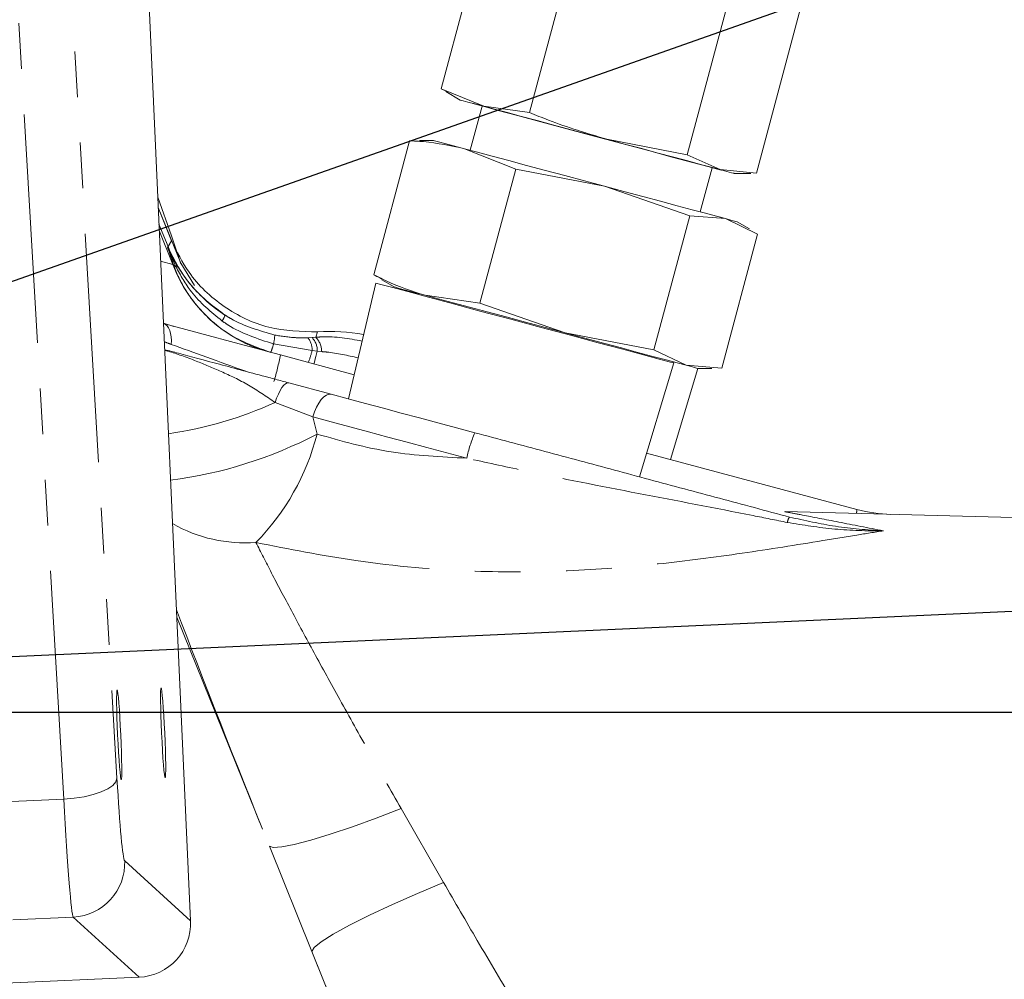
# Model space of a CAD drawing. Units: millimetres. Extents: x 11 to 1180, y 5 to 832.
# Drawn here: x 687 to 715, y 287 to 313 of the extents above; entities that cross this region are included whole.
import ezdxf

# ---------------------------------------------------------------- set-up
doc = ezdxf.new("R2010")
doc.units = ezdxf.units.MM
doc.linetypes.add('PHANTOM', pattern=[12.7, 6.35, -1.27, 1.27, -1.27, 1.27, -1.27])
doc.layers.add('SLD-0', color=7, linetype='Continuous')
doc.styles.add('SLDTEXTSTYLE1', font='TXT', dxfattribs={"width": 0.605})
doc.dimstyles.new('SLDDIMSTYLE1', dxfattribs={"dimtxt": 3, "dimasz": 3, "dimexe": 0, "dimexo": 0.0625, "dimgap": 0.75, "dimtad": 0, "dimdec": 1, "dimlfac": 2, "dimrnd": 1e-09, "dimzin": 12, "dimdsep": 46, "dimtxsty": 'SLDTEXTSTYLE1', "dimsah": 1, "dimcen": 0.09, "dimadec": 0, "dimazin": 0, "dimtfac": 1, "dimtdec": 3, "dimtofl": 0, "dimtmove": 0, "dimatfit": 3, "dimfxl": 0, "dimfrac": 2, "dimtolj": 1, "dimtzin": 12, "dimarcsym": 0})
doc.dimstyles.new('SLDDIMSTYLE2', dxfattribs={"dimtxt": 3, "dimasz": 3, "dimexe": 0, "dimexo": 0.0625, "dimgap": 0.75, "dimtad": 0, "dimlfac": 2, "dimrnd": 1e-09, "dimzin": 12, "dimdsep": 46, "dimtxsty": 'SLDTEXTSTYLE1', "dimsah": 1, "dimcen": 0.09, "dimadec": 0, "dimazin": 0, "dimtfac": 1, "dimtdec": 3, "dimtofl": 0, "dimtmove": 0, "dimatfit": 3, "dimfxl": 0, "dimfrac": 2, "dimtolj": 1, "dimtzin": 12, "dimarcsym": 0})
doc.dimstyles.new('SLDDIMSTYLE3', dxfattribs={"dimtxt": 3, "dimasz": 3, "dimexe": 0, "dimexo": 0.0625, "dimgap": 0.75, "dimtad": 0, "dimtih": 1, "dimtoh": 1, "dimdec": 4, "dimlfac": 2, "dimzin": 12, "dimdsep": 46, "dimtxsty": 'SLDTEXTSTYLE1', "dimsah": 1, "dimcen": 0.09, "dimadec": 0, "dimazin": 0, "dimtfac": 1, "dimtdec": 3, "dimtofl": 0, "dimtmove": 0, "dimatfit": 3, "dimfxl": 0, "dimfrac": 2, "dimtolj": 1, "dimtzin": 12, "dimarcsym": 0})
doc.dimstyles.new('SLDDIMSTYLE5', dxfattribs={"dimtxt": 3, "dimasz": 3, "dimexe": 0, "dimexo": 0.0625, "dimgap": 0.75, "dimtad": 0, "dimdec": 1, "dimlfac": 2, "dimrnd": 1e-09, "dimzin": 4, "dimdsep": 46, "dimtxsty": 'SLDTEXTSTYLE1', "dimsah": 1, "dimcen": 0.09, "dimadec": 0, "dimazin": 0, "dimtfac": 1, "dimtdec": 3, "dimtofl": 0, "dimtmove": 0, "dimatfit": 3, "dimfxl": 0, "dimfrac": 2, "dimtolj": 1, "dimtzin": 12, "dimarcsym": 0})
doc.dimstyles.new('SLDDIMSTYLE6', dxfattribs={"dimtxt": 3, "dimasz": 3, "dimexe": 0, "dimexo": 0.0625, "dimgap": 0.75, "dimtad": 0, "dimtih": 1, "dimtoh": 1, "dimlfac": 2, "dimrnd": 1e-09, "dimzin": 4, "dimdsep": 46, "dimtxsty": 'SLDTEXTSTYLE1', "dimsah": 1, "dimcen": 0, "dimadec": 0, "dimazin": 0, "dimtfac": 1, "dimtdec": 3, "dimtofl": 0, "dimtmove": 0, "dimatfit": 3, "dimfxl": 0, "dimfrac": 2, "dimtolj": 1, "dimtzin": 12, "dimarcsym": 0})
doc.dimstyles.new('SLDDIMSTYLE7', dxfattribs={"dimtxt": 0, "dimasz": 3, "dimexe": 0, "dimexo": 0.0625, "dimgap": 0, "dimtad": 0, "dimtih": 1, "dimtoh": 1, "dimdec": 0, "dimrnd": 1e-09, "dimzin": 0, "dimdsep": 46, "dimtxsty": 'Standard', "dimsah": 1, "dimcen": 0.09, "dimadec": 0, "dimazin": 0, "dimtfac": 3, "dimtdec": 0, "dimtofl": 0, "dimtmove": 0, "dimatfit": 3, "dimfxl": 0, "dimfrac": 2, "dimtolj": 1, "dimtzin": 0, "dimarcsym": 0})

# ---------------------------------------------------------------- blocks, each defined once
blk = doc.blocks.new('*D13')
at = {"layer": 'SLD-0'}
for p, q in [((771.863, 293.988), (838.961, 293.988)), ((835.786, 293.988), (835.786, 237.421)), ((835.786, 167.369), (835.786, 223.935)), ((654.306, 167.369), (838.961, 167.369))]:
    blk.add_line(p, q, dxfattribs=at)
for points in [[(835.786, 293.988), (835.324, 290.988), (836.247, 290.988)], [(835.786, 167.369), (836.247, 170.369), (835.324, 170.369)]]:
    blk.add_solid(points, dxfattribs=at)
at = {"layer": 'SLD-0', "insert": (834.216, 225.523), "char_height": 3, "attachment_point": 1, "rotation": 90, "style": 'SLDTEXTSTYLE1'}
blk.add_mtext('253.2', dxfattribs=at)
blk = doc.blocks.new('*D14')
at = {"layer": 'SLD-0'}
for p, q in [((771.863, 293.988), (826.797, 293.988)), ((823.622, 293.988), (823.622, 268.313)), ((823.622, 226.865), (823.622, 252.539)), ((692.088, 226.865), (826.797, 226.865))]:
    blk.add_line(p, q, dxfattribs=at)
for points in [[(823.622, 293.988), (823.161, 290.988), (824.084, 290.988)], [(823.622, 226.865), (824.084, 229.865), (823.161, 229.865)]]:
    blk.add_solid(points, dxfattribs=at)
at = {"layer": 'SLD-0', "insert": (822.053, 254.126), "char_height": 3, "attachment_point": 1, "rotation": 90, "style": 'SLDTEXTSTYLE1'}
blk.add_mtext('134.25', dxfattribs=at)
blk = doc.blocks.new('*D15')
at = {"layer": 'SLD-0'}
for p, q in [((740.095, 354.181), (837.925, 358.616)), ((771.863, 293.988), (839.389, 293.988))]:
    blk.add_line(p, q, dxfattribs=at)
for start, end in [(1.390145, 2.595361), (0, 1.20522)]:
    blk.add_arc((-587.839, 293.988), 1424.054, start, end, dxfattribs=at)
for points in [[(834.754, 358.472), (834.425, 355.454), (835.348, 355.495)], [(836.214, 293.988), (836.673, 296.988), (835.75, 296.987)]]:
    blk.add_solid(points, dxfattribs=at)
at = {"layer": 'SLD-0', "insert": (833.883, 327.808), "char_height": 3, "attachment_point": 1, "style": 'SLDTEXTSTYLE1'}
blk.add_mtext('3°', dxfattribs=at)
blk = doc.blocks.new('*D16')
at = {"layer": 'SLD-0'}
for p, q in [((740.095, 354.181), (825.522, 358.054)), ((822.35, 357.91), (823.312, 336.684)), ((824.895, 301.778), (823.932, 323.004)), ((654.304, 294.045), (828.066, 301.922))]:
    blk.add_line(p, q, dxfattribs=at)
for points in [[(822.35, 357.91), (822.025, 354.892), (822.947, 354.934)], [(824.895, 301.778), (825.22, 304.796), (824.298, 304.754)]]:
    blk.add_solid(points, dxfattribs=at)
at = {"layer": 'SLD-0', "insert": (822.288, 324.622), "char_height": 3, "attachment_point": 1, "rotation": 92.5954, "style": 'SLDTEXTSTYLE1'}
blk.add_mtext('112.4', dxfattribs=at)
blk = doc.blocks.new('*D19')
at = {"layer": 'SLD-0'}
for p, q in [((732.74, 373.736), (748.061, 389.065)), ((748.061, 389.065), (751.061, 389.065))]:
    blk.add_line(p, q, dxfattribs=at)
blk.add_solid([(732.74, 373.736), (735.188, 375.531), (734.535, 376.184)], dxfattribs=at)
at = {"layer": 'SLD-0', "char_height": 3, "attachment_point": 1, "style": 'SLDTEXTSTYLE1'}
for s, insert in [('%%c', (752.649, 390.635)), ('451.00', (757.014, 390.635))]:
    blk.add_mtext(s, dxfattribs=dict(at, insert=insert))
blk = doc.blocks.new('*D20')
at = {"layer": 'SLD-0'}
for p, q in [((731.27, 367.88), (728.723, 424.076)), ((728.867, 420.904), (694.999, 419.369)), ((652.978, 295.257), (647.306, 420.385)), ((647.45, 417.213), (681.318, 418.749))]:
    blk.add_line(p, q, dxfattribs=at)
for points in [[(728.867, 420.904), (725.849, 421.229), (725.891, 420.307)], [(647.45, 417.213), (650.468, 416.888), (650.426, 417.81)]]:
    blk.add_solid(points, dxfattribs=at)
at = {"layer": 'SLD-0', "insert": (682.937, 420.393), "char_height": 3, "attachment_point": 1, "rotation": 2.5954, "style": 'SLDTEXTSTYLE1'}
blk.add_mtext('163.0', dxfattribs=at)

msp = doc.modelspace()

# ---------------------------------------------------------------- linework, layer by layer
at = {"color": 8, "linetype": 'PHANTOM', "lineweight": 0}
for p, q in [((688.443831, 319.950143), (690.059053, 292.152029)), ((688.584788, 291.570461), (686.969566, 319.368577)), ((691.225866, 307.545881), (691.478333, 306.920999)), ((691.616158, 306.422397), (691.233906, 307.368504)), ((691.478333, 306.920999), (691.577459, 307.080952)), ((691.272619, 306.514448), (691.616158, 306.422397)), ((691.616158, 306.422397), (691.634184, 306.410038)), ((691.63975, 304.703145), (691.35066, 304.792832)), ((691.488134, 304.743771), (691.351099, 304.78308)), ((695.632982, 304.550497), (695.585592, 304.401055)), ((695.480085, 304.031985), (694.410092, 304.217383)), ((695.364835, 304.387398), (695.480125, 304.393016)), ((695.480125, 304.393016), (695.585592, 304.401055)), ((695.625844, 304.014525), (695.480085, 304.031985)), ((695.745627, 304.0039), (695.625844, 304.014525)), ((695.502954, 302.187595), (694.452918, 302.590251)), ((695.502954, 302.187595), (695.618107, 301.712303)), ((691.720749, 296.62818), (694.292786, 290.262165)), ((687.130439, 291.504537), (688.584788, 291.570461)), ((697.953189, 291.308493), (699.133924, 289.252183)), ((695.473524, 287.33974), (694.292786, 290.262165)), ((690.273548, 289.861356), (692.103224, 288.190361)), ((687.168656, 288.21999), (688.843882, 288.295925)), ((690.673559, 286.624931), (688.843882, 288.295925)), ((695.473524, 287.33974), (710.336639, 250.552236))]:
    msp.add_line(p, q, dxfattribs=at)
at = {"color": 7, "linetype": 'Continuous', "lineweight": 15}
for p, q in [((690.700638, 319.132984), (692.103224, 288.190361)), ((699.062823, 311.304391), (700.523237, 316.754731)), ((701.517588, 310.646639), (702.978002, 316.096979)), ((705.898105, 309.472883), (707.358519, 314.923224)), ((707.82386, 308.956878), (709.284274, 314.407219)), ((699.062823, 311.304391), (700.247964, 310.817879)), ((699.20492, 311.240238), (699.062823, 311.304391)), ((699.195749, 311.224355), (699.598251, 310.991969)), ((700.205064, 310.8228), (699.876363, 309.596075)), ((699.950936, 310.897468), (699.949293, 310.891334)), ((700.247964, 310.817879), (701.517588, 310.646639)), ((697.192567, 306.137541), (698.19011, 309.860422)), ((698.19011, 309.860422), (698.460421, 309.839238)), ((698.85082, 309.870868), (698.460421, 309.870868)), ((703.665605, 309.902125), (705.898105, 309.472883)), ((701.13975, 309.070069), (699.711802, 309.64017)), ((705.898105, 309.472883), (706.818743, 309.057245)), ((700.142207, 305.347188), (701.13975, 309.070069)), ((703.603508, 308.59739), (701.13975, 309.070069)), ((706.265154, 307.884205), (706.593851, 309.110931)), ((706.818743, 309.057245), (707.82386, 308.956878)), ((706.849626, 309.042397), (706.851269, 309.04853)), ((707.203953, 308.954029), (707.66872, 308.954029)), ((705.973527, 307.774863), (703.603508, 308.59739)), ((691.205172, 308.002396), (691.577459, 307.080952)), ((691.829412, 306.457354), (691.205172, 308.002396)), ((704.975984, 304.051982), (705.973527, 307.774863)), ((706.962465, 307.69736), (705.973527, 307.774863)), ((707.857663, 307.270009), (706.962465, 307.69736)), ((707.628789, 307.414212), (707.290696, 307.609411)), ((706.86012, 303.547128), (707.857663, 307.270009)), ((691.829412, 306.457354), (692.210297, 305.839761)), ((697.437255, 306.020732), (697.192567, 306.137541)), ((697.248197, 305.906671), (696.493255, 302.690476)), ((697.421441, 305.993339), (697.759537, 305.798139)), ((697.759832, 305.79806), (697.753536, 305.771266)), ((698.620515, 305.56744), (700.142207, 305.347188)), ((700.142207, 305.347188), (702.512222, 304.524661)), ((702.512222, 304.524661), (704.975984, 304.051982)), ((704.975984, 304.051982), (705.871182, 303.62463)), ((694.599348, 303.910124), (696.650533, 303.36051)), ((704.5743, 300.525166), (705.528597, 303.687945)), ((705.435975, 301.006457), (706.199116, 303.53676)), ((705.871182, 303.62463), (706.86012, 303.547128)), ((706.19941, 303.536681), (706.589809, 303.536681)), ((694.830502, 303.136009), (696.013937, 302.818908)), ((704.773112, 301.184072), (710.618625, 299.617771)), ((708.618319, 299.557823), (727.330776, 299.06782)), ((690.673559, 286.624931), (686.959329, 286.45657))]:
    msp.add_line(p, q, dxfattribs=at)
at = {"color": 7, "linetype": 'Continuous', "lineweight": 15, "flags": 128}
for points in [[(699.598251, 310.991969), (699.60746, 310.989501), (699.674441, 310.971555), (699.805188, 310.936522), (699.997457, 310.885003), (700.247964, 310.817879)], [(699.949293, 310.891334), (700.019015, 310.872652), (700.257337, 310.808795), (700.653216, 310.702719)], [(700.247964, 310.817879), (700.552425, 310.736299), (700.905627, 310.64166), (701.301525, 310.535579), (701.733349, 310.419871), (702.19371, 310.296519), (702.674726, 310.16763), (703.168175, 310.035412), (703.665605, 309.902125)], [(700.653216, 310.702719), (701.186805, 310.559745), (701.831347, 310.38704), (702.554515, 310.193267), (703.320055, 309.988142), (704.089577, 309.781949), (704.824495, 309.585028), (705.487954, 309.407255), (706.046688, 309.257543), (706.472675, 309.143399), (706.744561, 309.070548), (706.848709, 309.042641), (706.849626, 309.042397)], [(698.85082, 309.870868), (698.884586, 309.861821), (698.989938, 309.833592), (699.165112, 309.786656), (699.407114, 309.721811), (699.711802, 309.64017)], [(703.665605, 309.902125), (704.158513, 309.770052), (704.638461, 309.641449), (705.097234, 309.518521), (705.526991, 309.403369), (705.920371, 309.297964), (706.270645, 309.204108), (706.57182, 309.123408), (706.818743, 309.057245)], [(699.711802, 309.64017), (700.07396, 309.543129), (700.487396, 309.432349), (700.945037, 309.309725), (701.439048, 309.177355), (701.960976, 309.037505), (702.501895, 308.892566), (703.052545, 308.74502), (703.603508, 308.59739)], [(706.818743, 309.057245), (707.007191, 309.006751), (707.133936, 308.972789), (707.196812, 308.955942), (707.203953, 308.954029)], [(703.603508, 308.59739), (704.145356, 308.452203), (704.668815, 308.311942), (705.164934, 308.179007), (705.62522, 308.055674), (706.041797, 307.944052), (706.407542, 307.846051), (706.71619, 307.763349), (706.962465, 307.69736)], [(706.962465, 307.69736), (707.14215, 307.649213), (707.252177, 307.619732), (707.290655, 307.609422), (707.290696, 307.609411)], [(697.389273, 305.86887), (697.255431, 305.904733), (697.248197, 305.906671)], [(705.528597, 303.687945), (705.524905, 303.688934), (705.405051, 303.721048), (705.120752, 303.797226), (704.683653, 303.914346), (704.111642, 304.067616), (703.428144, 304.25076), (702.661137, 304.456278), (701.842024, 304.675758), (701.00434, 304.900216), (700.182381, 305.120459), (699.409793, 305.327473), (698.718211, 305.512782), (698.135948, 305.668799), (697.686838, 305.789138), (697.389273, 305.86887)], [(697.759537, 305.798139), (697.7933, 305.789092), (697.898651, 305.760863), (698.073825, 305.713925), (698.315828, 305.649081), (698.620515, 305.56744)], [(698.620515, 305.56744), (698.982677, 305.470399), (699.396113, 305.359619), (699.85375, 305.236996), (700.347761, 305.104626), (700.869689, 304.964776), (701.410609, 304.819837), (701.961259, 304.67229), (702.512222, 304.524661)], [(691.352094, 304.780222), (692.355292, 304.511416), (693.452044, 304.217542), (694.599348, 303.910124)], [(702.512222, 304.524661), (703.054069, 304.379473), (703.577532, 304.239212), (704.073648, 304.106277), (704.533933, 303.982944), (704.950514, 303.871323), (705.316255, 303.773322), (705.624907, 303.690619), (705.871182, 303.62463)], [(705.871182, 303.62463), (706.050868, 303.576483), (706.16089, 303.547003), (706.199373, 303.536692), (706.19941, 303.536681)], [(696.013937, 302.818908), (696.48633, 302.692331), (696.968714, 302.563076), (697.459901, 302.431463), (697.958677, 302.297816), (698.463815, 302.162465), (698.97406, 302.025745), (699.488158, 301.887992), (700.004841, 301.749549)]]:
    msp.add_lwpolyline(points, dxfattribs=at)
at = {"color": 8, "linetype": 'PHANTOM', "lineweight": 0, "flags": 128}
for points in [[(691.191951, 308.294072), (691.577828, 307.219324), (691.837403, 306.437568)], [(691.567241, 304.204347), (691.571469, 304.31269), (691.566019, 304.414793), (691.551017, 304.508286), (691.52681, 304.590996), (691.493964, 304.661003), (691.453236, 304.716677), (691.405578, 304.756727), (691.352094, 304.780222)], [(695.530979, 303.660493), (695.532596, 303.666528), (695.53742, 303.684532), (695.545374, 303.714212), (695.556323, 303.755079), (695.570091, 303.806464), (695.586453, 303.867525), (695.605139, 303.93726), (695.625844, 304.014525)], [(694.452918, 302.590251), (694.495993, 302.710713), (694.543204, 302.82182), (694.593123, 302.920226), (694.644252, 303.002968), (694.695054, 303.067555), (694.743993, 303.112044), (694.789598, 303.135092), (694.830502, 303.136009)], [(695.502954, 302.187595), (695.548216, 302.326401), (695.603459, 302.456158), (695.666625, 302.572041), (695.735367, 302.669746), (695.807135, 302.745641), (695.879257, 302.796905), (695.949058, 302.821634), (696.013937, 302.818908)], [(699.77546, 301.042781), (699.222321, 301.190994), (698.671947, 301.338466), (698.125696, 301.484834), (697.584918, 301.629735), (697.050946, 301.772812), (696.525099, 301.913712), (696.008677, 302.052087), (695.502954, 302.187595)], [(688.584788, 291.570461), (688.870503, 291.596121), (689.14483, 291.639764), (689.397665, 291.69978), (689.619689, 291.77396), (689.802723, 291.859568), (689.940023, 291.953452), (690.026528, 292.052151), (690.059053, 292.152029)], [(697.953189, 291.308493), (697.262453, 291.044267), (696.598797, 290.805172), (695.984764, 290.599329), (695.441215, 290.433733), (694.986614, 290.314007), (694.636403, 290.244219), (694.402477, 290.226741), (694.292786, 290.262165)], [(699.133924, 289.252183), (698.407902, 288.949472), (697.713292, 288.643445), (697.076301, 288.34565), (696.520968, 288.067326), (696.068245, 287.818973), (695.735218, 287.609963), (695.534451, 287.448184), (695.473524, 287.33974)]]:
    msp.add_lwpolyline(points, dxfattribs=at)
at = {"color": 7, "linetype": 'Continuous', "lineweight": 15}
for centre, radius, start, end in [((653.035777, 293.98782), 112.75, 0, 135.35860597), ((695.994027, 299.483344), 5.08, 79.5755704, 94.0755544), ((711.670466, 303.543293), 4.064, 255, 268.5)]:
    msp.add_arc(centre, radius, start, end, dxfattribs=at)
at = {"color": 8, "linetype": 'PHANTOM', "lineweight": 0}
for centre, radius, start, end in [((653.035777, 293.98782), 112, 0, 134.92086916), ((695.246895, 308.445973), 4.065415, 202.0310453, 237.4708201), ((695.30956, 307.801273), 3.942401, 200.4723613, 254.8075364), ((691.791332, 306.547939), 0.209074, 221.2675317, 242.5374778), ((691.634259, 306.418378), 0.082521, 317.3085668, 355.3204629), ((692.448089, 305.209296), 0.641778, 326.2637167, 342.6908396), ((693.130203, 304.522782), 1.31582, 335.7485825, 346.5793971), ((692.894513, 304.549163), 1.551469, 347.6519893, 356.8174848), ((694.941083, 304.053596), 0.539435, 357.7040597, 38.2285214), ((695.086485, 304.024169), 0.539445, 358.9756204, 43.1376017), ((695.170587, 304.003006), 0.575041, 0.0889938, 43.8052231), ((692.858774, 304.675072), 2.699042, 338.8662988, 346.2158583), ((687.244363, 305.292218), 7.483714, 343.5587593, 349.3575083), ((689.952519, 312.475747), 10.861704, 278.1364771, 294.4775306), ((703.35119, 300.272887), 3.657674, 156.1893095, 167.8490972), ((690.01326, 312.420073), 12.085969, 277.2969814, 297.6292383), ((689.192595, 303.354444), 6.63203, 315.457414, 345.6640053), ((710.101911, 299.650298), 0.517737, 343.8115004, 356.3979226), ((709.134103, 299.157835), 0.462665, 147.3116637, 167.4721004), ((693.608426, 302.723484), 4.033016, 240.18272, 274.4228319), ((688.773768, 289.795512), 1.501225, 272.676951, 2.5138076)]:
    msp.add_arc(centre, radius, start, end, dxfattribs=at)
for centre, major_axis, ratio, start_param, end_param in [((692.278251, 308.739422), (-2.153582, 4.439441), 0.822744395, 2.393918672, 2.440363378), ((694.543805, 303.136125), (5.131594, -1.849934), 0.001021503, 4.093971134, 4.535198323), ((695.267788, 288.800846), (-5.537218, 13.695692), 0.024275471, 0.934900723, 1.454084449), ((690.11942, 293.355829), (-0.158487, 3.49641), 0.034920769, 1.920701765, 3.106686069), ((688.621872, 293.287947), (-0.226411, 4.994871), 0.024444539, 1.920701765, 3.106686069), ((695.267788, 288.800846), (-5.537218, 13.695692), 0.024275471, 1.667863864, 2.705935065)]:
    msp.add_ellipse(centre, major_axis=major_axis, ratio=ratio, start_param=start_param, end_param=end_param, dxfattribs=at)
at = {"color": 7, "linetype": 'Continuous', "lineweight": 15}
for centre in [(691.34222, 293.411256), (690.121246, 293.355911)]:
    msp.add_ellipse(centre, major_axis=(-0.056603, 1.248718), ratio=0.034920769, dxfattribs=at)
msp.add_ellipse((690.603767, 288.124223), major_axis=(1.108951, -1.012776), ratio=0.998782766, start_param=5.498396131, end_param=7.067974483, dxfattribs=at)
for points, knots in [([(701.517588, 310.646639), (701.694092, 310.574037), (702.395417, 310.285561), (703.121933, 310.066245), (703.665605, 309.902125)], [0, 0, 0, 0, 0.2516718749, 1, 1, 1, 1]), ([(699.711802, 309.64017), (699.337496, 309.719998), (698.837305, 309.826673), (698.320242, 309.853636), (698.19011, 309.860422)], [0, 0, 0, 0, 0.7483252239, 1, 1, 1, 1]), ([(695.632982, 304.550497), (695.173719, 304.562692), (694.255191, 304.587081), (692.998047, 305.201118), (692.073057, 306.070936), (691.72457, 306.781144), (691.577459, 307.080952)], [0, 0, 0, 0, 0.268082207, 0.536166416, 0.804196709, 1, 1, 1, 1]), ([(697.192567, 306.137541), (697.308657, 306.078352), (697.769926, 305.843172), (698.256442, 305.68546), (698.620515, 305.56744)], [0, 0, 0, 0, 0.251674427, 1, 1, 1, 1]), ([(691.383897, 304.059523), (691.508579, 304.026115), (691.956418, 303.906118), (692.894753, 303.654689), (693.903595, 303.384374), (694.580849, 303.202902), (694.76964, 303.152317), (694.830502, 303.136009)], [0, 0, 0, 0, 0.138360437, 0.496968859, 0.864873776, 0.956438322, 1, 1, 1, 1]), ([(700.004841, 301.749549), (700.652819, 301.575923), (701.950006, 301.228342), (703.887448, 300.709208), (705.820673, 300.1912), (707.442998, 299.756501), (708.41972, 299.494789), (708.744715, 299.407707)], [0, 0, 0, 0, 0.221374432, 0.443168976, 0.666146809, 0.888913709, 1, 1, 1, 1])]:
    msp.add_open_spline(points, degree=3, knots=knots, dxfattribs=at)
at = {"color": 8, "linetype": 'PHANTOM', "lineweight": 0}
for points, knots in [([(691.462717, 306.909546), (691.463565, 306.909836), (691.472785, 306.912988), (691.475693, 306.917187), (691.478333, 306.920999)], [0, 0, 0, 0, 0.092034299, 1, 1, 1, 1]), ([(691.634184, 306.410038), (691.578391, 306.575072), (691.521794, 306.742483), (691.463544, 306.907207), (691.462717, 306.909546)], [0, 0, 0, 0, 0.985800549, 1, 1, 1, 1]), ([(691.694914, 306.362425), (691.643899, 306.475896), (691.574015, 306.631337), (691.503735, 306.805084), (691.478102, 306.869986), (691.469181, 306.892924), (691.465338, 306.902766), (691.463892, 306.906505), (691.462717, 306.909546)], [0, 0, 0, 0, 0.627205435, 0.859190693, 0.946607234, 0.979747014, 0.983527582, 1, 1, 1, 1]), ([(691.462717, 306.909546), (691.464002, 306.906558), (691.473204, 306.885166), (691.548159, 306.714445), (691.637203, 306.554285), (691.716506, 306.411646)], [0, 0, 0, 0, 0.017451575, 0.124933474, 1, 1, 1, 1]), ([(694.329905, 303.98232), (693.956491, 304.116827), (693.147774, 304.408133), (692.296564, 305.188427), (691.824169, 305.918478), (691.681599, 306.287359), (691.634184, 306.410038)], [0, 0, 0, 0, 0.3118977225, 0.6754889834, 0.8920764802, 1, 1, 1, 1]), ([(691.716506, 306.411646), (691.858757, 306.194036), (692.214601, 305.64968), (692.743397, 305.255158), (693.060803, 305.018349)], [0, 0, 0, 0, 0.399757083, 1, 1, 1, 1]), ([(692.981793, 304.852871), (692.673542, 305.104957), (692.150644, 305.53258), (691.827545, 306.120916), (691.694914, 306.362425)], [0, 0, 0, 0, 0.589504452, 1, 1, 1, 1]), ([(693.060803, 305.018349), (693.115785, 304.984333), (693.539306, 304.722314), (694.022834, 304.583673), (694.44359, 304.46303)], [0, 0, 0, 0, 0.12982178, 1, 1, 1, 1]), ([(694.410092, 304.217383), (693.969762, 304.35917), (693.466946, 304.521077), (693.03542, 304.816195), (692.981793, 304.852871)], [0, 0, 0, 0, 0.875726009, 1, 1, 1, 1]), ([(694.44359, 304.46303), (694.635416, 304.431917), (694.942915, 304.382041), (695.249505, 304.385933), (695.364835, 304.387398)], [0, 0, 0, 0, 0.6238278529, 1, 1, 1, 1]), ([(695.585592, 304.401055), (695.643443, 304.405754), (696.069103, 304.440332), (696.498726, 304.362532), (696.869961, 304.295307)], [0, 0, 0, 0, 0.1359076509, 1, 1, 1, 1]), ([(694.452918, 302.590251), (694.205299, 302.75901), (693.685364, 303.113358), (692.944856, 303.461348), (692.194769, 303.77396), (691.677522, 303.957262), (691.418676, 304.035226), (691.384534, 304.04551)], [0, 0, 0, 0, 0.208212098, 0.437190895, 0.666632825, 0.956028138, 1, 1, 1, 1]), ([(696.760534, 303.829131), (696.470248, 303.894759), (696.133694, 303.970848), (695.792529, 303.999905), (695.745627, 304.0039)], [0, 0, 0, 0, 0.862524245, 1, 1, 1, 1]), ([(695.618107, 301.712303), (696.291687, 301.521395), (697.605172, 301.149124), (699.064502, 301.077618), (699.77546, 301.042781)], [0, 0, 0, 0, 0.512818751, 1, 1, 1, 1]), ([(708.682454, 299.258194), (708.366276, 299.3217), (706.979099, 299.600322), (704.554001, 300.061576), (701.896868, 300.578323), (700.301646, 300.927578), (699.77546, 301.042781)], [0, 0, 0, 0, 0.105955925, 0.464864559, 0.823484541, 1, 1, 1, 1]), ([(708.618319, 299.557823), (708.641279, 299.553348), (708.693683, 299.543135), (709.200106, 299.444471), (710.108891, 299.267565), (710.93046, 299.108009), (711.354046, 299.025745)], [0, 0, 0, 0, 0.141060386, 0.32195509, 0.650411907, 1, 1, 1, 1]), ([(708.744715, 299.407707), (709.169217, 299.312336), (710.023743, 299.120353), (710.905642, 299.048127), (711.350919, 299.025901), (711.354046, 299.025745)], [0, 0, 0, 0, 0.49500853, 0.996453921, 1, 1, 1, 1]), ([(711.354046, 299.025745), (711.108486, 298.986494), (710.558013, 298.898503), (709.26548, 298.685478), (707.439312, 298.393488), (705.062333, 298.081147), (702.576992, 297.886863), (699.75365, 297.865784), (696.810464, 298.12839), (694.83695, 298.520283), (693.919437, 298.702478)], [0, 0, 0, 0, 0.046810273, 0.104935135, 0.238755184, 0.372597908, 0.514092115, 0.655501724, 0.839838294, 1, 1, 1, 1]), ([(711.354046, 299.025745), (711.350945, 299.025717), (710.900379, 299.021692), (710.004092, 299.042745), (709.12104, 299.186697), (708.682454, 299.258194)], [0, 0, 0, 0, 0.003475631, 0.505056119, 1, 1, 1, 1]), ([(693.919437, 298.702478), (694.056918, 298.43116), (694.335766, 297.880853), (694.890804, 296.831311), (695.530078, 295.647035), (696.260266, 294.318468), (697.072068, 292.861933), (697.65736, 291.830048), (697.953189, 291.308493)], [0, 0, 0, 0, 0.157066706, 0.318573699, 0.479122215, 0.643293016, 0.819706632, 1, 1, 1, 1]), ([(699.133924, 289.252183), (699.446923, 288.71376), (700.118294, 287.558864), (701.11777, 285.872093), (702.080786, 284.27446), (702.923572, 282.909609), (703.481395, 282.032974), (703.738439, 281.645503), (703.807885, 281.540818)], [0, 0, 0, 0, 0.170654862, 0.366047196, 0.561325463, 0.746519168, 0.931516069, 1, 1, 1, 1])]:
    msp.add_open_spline(points, degree=3, knots=knots, dxfattribs=at)
at = {"layer": 'SLD-0'}
msp.add_line((535.47893, 293.98782), (770.592625, 293.98782), dxfattribs=at)

# ---------------------------------------------------------------- dimensions: what is measured, and where the dimension line sits
for base, p1, p2, angle, dimstyle, picture, middle in [((728.8667, 420.903809), (653.035777, 293.98782), (731.327714, 366.611071), 2.5953609, 'SLDDIMSTYLE5', '*D20', (688.158419, 419.058559)), ((822.350149, 357.909731), (653.035777, 293.98782), (738.826277, 354.123711), 272.5953609, 'SLDDIMSTYLE1', '*D16', (823.622337, 329.843834)), ((835.785777, 293.98782), (653.035777, 167.36882), (770.592625, 293.98782), 90, 'SLDDIMSTYLE1', '*D13', (835.785777, 230.67832)), ((823.622337, 226.86451), (770.592625, 293.98782), (690.818277, 226.86451), 90, 'SLDDIMSTYLE2', '*D14', (823.622337, 260.426165))]:
    dim = msp.add_linear_dim(base=base, p1=p1, p2=p2, angle=angle, dimstyle=dimstyle, dxfattribs=at)
    dim.commit()
    dim.dimension.update_dxf_attribs({"geometry": picture, "text_midpoint": middle, "dimtype": 160})
dim = msp.add_diameter_dim_2p(p1=(573.331187, 214.239837), p2=(732.740367, 373.735804), dimstyle='SLDDIMSTYLE6', dxfattribs=at)
dim.commit()
dim.dimension.update_dxf_attribs({"geometry": '*D19', "text_midpoint": (761.131086, 389.064941), "dimtype": 163})
dim = msp.add_angular_dim_2l(base=(836.135714, 308.965064), line1=((535.47893, 293.98782), (770.592625, 293.98782)), line2=((738.826277, 354.123711), (718.056693, 353.182255)), dimstyle='SLDDIMSTYLE3', dxfattribs=at)
dim.commit()
dim.dimension.update_dxf_attribs({"geometry": '*D15', "text_midpoint": (835.849245, 326.238166), "dimtype": 162})

# ---------------------------------------------------------------- leaders
msp.add_leader([(653.233893, 293.98782), (759.284062, 331.406102), (762.284062, 331.406102)], dimstyle='SLDDIMSTYLE7', dxfattribs=at)

doc.saveas('drawing.dxf')
